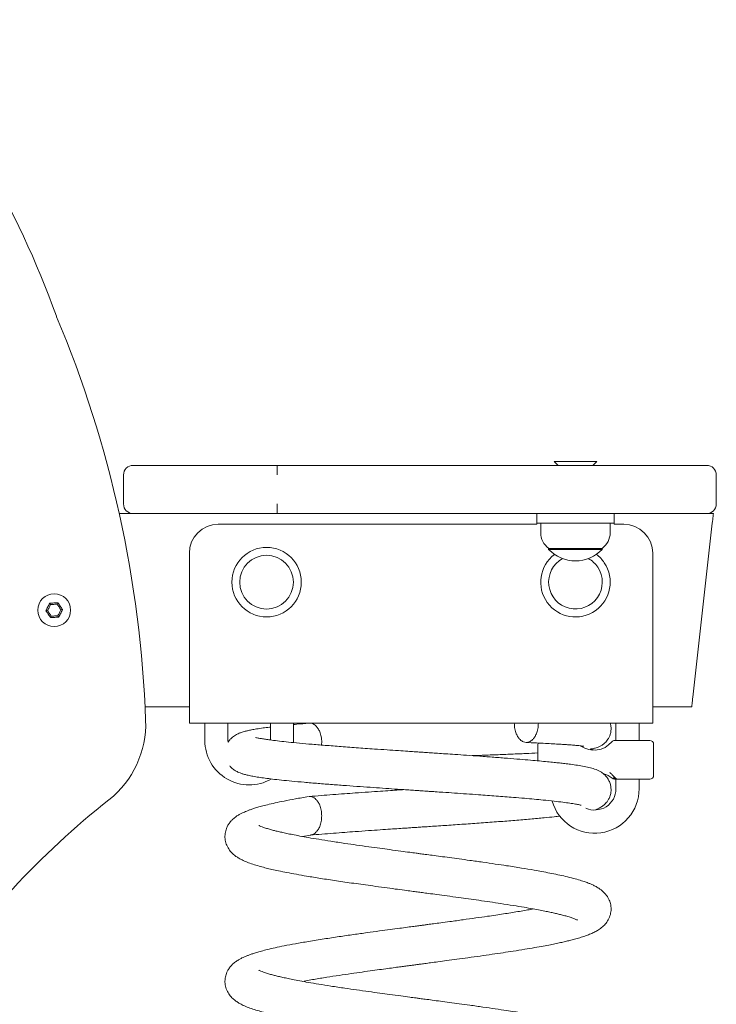
# Model space of a CAD drawing. Extents: x 64 to 155.3, y 911.5 to 989.1.
# Drawn here: x 123.8 to 127.4, y 961.4 to 966.5 of the extents above; entities that cross this region are included whole.
import ezdxf

# ---------------------------------------------------------------- set-up
doc = ezdxf.new("R2010")
doc.units = 0
doc.header["$LTSCALE"] = 25
doc.layers.get('0').update_dxf_attribs({"linetype": 'CONTINUOUS'})

msp = doc.modelspace()

# ---------------------------------------------------------------- linework, layer by layer
at = {"color": 7, "linetype": 'Continuous', "lineweight": 15}
for p, q in [((124.3973, 964.2001), (125.1427, 964.2001)), ((125.1427, 964.2001), (125.4917, 964.2001)), ((125.4917, 964.2001), (126.1541, 964.2001)), ((126.1541, 964.2001), (127.3682, 964.2001)), ((126.5786, 964.2201), (126.5986, 964.2001)), ((126.5786, 964.2201), (126.7986, 964.2201)), ((126.7786, 964.2001), (126.7986, 964.2201)), ((124.3473, 964.1501), (124.3473, 964.0001)), ((127.4182, 964.0001), (127.4182, 964.1501)), ((124.3254, 963.9501), (124.4398, 963.9501)), ((125.1427, 963.9501), (124.4398, 963.9501)), ((125.4917, 963.9501), (125.1427, 963.9501)), ((126.1541, 963.9501), (125.4917, 963.9501)), ((127.3682, 963.9501), (126.1541, 963.9501)), ((126.4886, 963.9001), (126.4886, 963.9501)), ((126.8886, 963.9001), (126.8886, 963.9501)), ((127.3682, 963.9501), (127.4032, 963.9501)), ((124.8386, 963.8951), (126.4886, 963.8951)), ((126.8886, 963.9001), (126.4886, 963.9001)), ((126.5086, 963.9001), (126.5086, 963.8512)), ((126.8686, 963.8512), (126.8686, 963.9001)), ((126.9386, 963.8951), (126.8886, 963.8951)), ((127.2963, 963.0001), (127.3975, 963.9001)), ((126.5496, 963.7705), (126.5496, 963.7651)), ((126.8276, 963.7651), (126.5496, 963.7651)), ((126.8271, 963.7701), (126.5501, 963.7701)), ((126.8276, 963.7651), (126.8276, 963.7705)), ((124.6886, 962.9651), (124.6886, 963.7451)), ((127.0886, 962.9651), (127.0886, 963.7451)), ((123.9646, 963.4859), (123.9693, 963.4789)), ((124.0039, 963.4812), (124.0076, 963.4888)), ((123.9456, 963.4473), (123.9541, 963.4478)), ((123.9696, 963.4115), (123.9733, 963.419)), ((124.0079, 963.4214), (124.0126, 963.4143)), ((124.0232, 963.4524), (124.0316, 963.453)), ((124.4592, 962.9501), (124.6886, 962.9501)), ((127.0886, 962.9501), (127.2907, 962.9501)), ((124.6886, 962.8651), (126.3717, 962.8651)), ((124.7686, 962.8651), (124.7686, 962.7751)), ((124.8886, 962.7751), (124.8886, 962.8651)), ((125.1086, 962.8651), (125.1086, 962.7778)), ((125.2286, 962.7751), (125.2286, 962.8651)), ((126.4964, 962.8651), (126.3717, 962.8651)), ((126.8414, 962.8651), (127.0886, 962.8651)), ((126.8986, 962.8651), (126.8986, 962.7751)), ((127.0186, 962.7751), (127.0186, 962.8651)), ((124.8889, 962.7671), (124.8886, 962.7751)), ((125.2284, 962.7644), (125.2286, 962.7751)), ((126.4943, 962.7551), (126.4943, 962.6699)), ((126.8765, 962.768), (126.8764, 962.768)), ((126.8918, 962.7751), (126.9244, 962.7751)), ((126.9244, 962.7751), (127.0737, 962.7751)), ((127.0937, 962.5951), (127.0937, 962.7551)), ((126.8781, 962.5797), (126.8781, 962.5796)), ((126.8986, 962.5751), (126.8908, 962.5751)), ((126.8986, 962.5769), (126.8986, 962.5251)), ((126.9083, 962.5751), (126.9068, 962.5751)), ((126.9244, 962.5751), (126.9083, 962.5751)), ((127.0737, 962.5751), (126.9244, 962.5751)), ((127.0186, 962.5251), (127.0186, 962.5751)), ((125.2751, 962.278), (125.318, 962.2856)), ((125.2751, 961.528), (125.318, 961.5356))]:
    msp.add_line(p, q, dxfattribs=at)
at = {"color": 7, "linetype": 'Continuous', "lineweight": 15, "flags": 128}
for points in [[(127.4032, 963.9501), (127.4031, 963.9492), (127.4027, 963.9463), (127.4022, 963.9417), (127.4015, 963.9355), (127.4007, 963.9279), (127.3997, 963.9193), (127.3986, 963.9099), (127.3975, 963.9001)], [(126.4886, 963.9001), (126.4886, 963.9), (126.4886, 963.8997), (126.4886, 963.8993), (126.4886, 963.8987), (126.4886, 963.8979), (126.4886, 963.897), (126.4886, 963.8961), (126.4886, 963.8951)], [(126.8886, 963.8951), (126.8886, 963.8961), (126.8886, 963.897), (126.8886, 963.8979), (126.8886, 963.8987), (126.8886, 963.8993), (126.8886, 963.8997), (126.8886, 963.9), (126.8886, 963.9001)], [(123.9456, 963.4473), (123.948, 963.452), (123.9504, 963.4568), (123.9527, 963.4617), (123.9551, 963.4666), (123.9575, 963.4715), (123.9599, 963.4763), (123.9623, 963.4811), (123.9646, 963.4859)], [(123.9693, 963.4789), (123.9674, 963.4751), (123.9655, 963.4712), (123.9636, 963.4673), (123.9617, 963.4634), (123.9598, 963.4594), (123.9579, 963.4555), (123.9559, 963.4517), (123.9541, 963.4478)], [(123.9646, 963.4859), (123.9699, 963.4863), (123.9753, 963.4866), (123.9807, 963.487), (123.9861, 963.4873), (123.9916, 963.4877), (123.997, 963.4881), (124.0023, 963.4884), (124.0076, 963.4888)], [(124.0039, 963.4812), (123.9996, 963.4809), (123.9953, 963.4806), (123.991, 963.4804), (123.9866, 963.4801), (123.9823, 963.4798), (123.9779, 963.4795), (123.9736, 963.4792), (123.9693, 963.4789)], [(124.0232, 963.4524), (124.0208, 963.456), (124.0184, 963.4596), (124.016, 963.4632), (124.0135, 963.4668), (124.0111, 963.4705), (124.0087, 963.4741), (124.0063, 963.4777), (124.0039, 963.4812)], [(124.0076, 963.4888), (124.0106, 963.4844), (124.0136, 963.4799), (124.0166, 963.4754), (124.0196, 963.4709), (124.0226, 963.4664), (124.0257, 963.4619), (124.0286, 963.4574), (124.0316, 963.453)], [(123.9696, 963.4115), (123.9667, 963.4159), (123.9637, 963.4203), (123.9607, 963.4248), (123.9576, 963.4294), (123.9546, 963.4339), (123.9516, 963.4384), (123.9486, 963.4428), (123.9456, 963.4473)], [(123.9541, 963.4478), (123.9564, 963.4443), (123.9589, 963.4407), (123.9613, 963.437), (123.9637, 963.4334), (123.9661, 963.4298), (123.9685, 963.4262), (123.971, 963.4226), (123.9733, 963.419)], [(124.0126, 963.4143), (124.0073, 963.414), (124.0019, 963.4136), (123.9965, 963.4133), (123.9911, 963.4129), (123.9857, 963.4125), (123.9803, 963.4122), (123.9749, 963.4118), (123.9696, 963.4115)], [(123.9733, 963.419), (123.9776, 963.4193), (123.9819, 963.4196), (123.9863, 963.4199), (123.9906, 963.4202), (123.995, 963.4205), (123.9993, 963.4208), (124.0036, 963.4211), (124.0079, 963.4214)], [(124.0079, 963.4214), (124.0098, 963.4252), (124.0117, 963.4291), (124.0136, 963.433), (124.0155, 963.4369), (124.0175, 963.4408), (124.0194, 963.4447), (124.0213, 963.4486), (124.0232, 963.4524)], [(124.0316, 963.453), (124.0293, 963.4482), (124.0269, 963.4434), (124.0245, 963.4385), (124.0221, 963.4337), (124.0197, 963.4288), (124.0173, 963.4239), (124.0149, 963.4191), (124.0126, 963.4143)], [(127.2963, 963.0001), (127.2952, 962.9904), (127.2941, 962.981), (127.2932, 962.9723), (127.2923, 962.9648), (127.2916, 962.9586), (127.2911, 962.9539), (127.2908, 962.9511), (127.2907, 962.9501)], [(124.6886, 962.8651), (124.6886, 962.867), (124.6886, 962.8727), (124.6886, 962.882), (124.6886, 962.8944), (124.6886, 962.9096), (124.6886, 962.9269), (124.6886, 962.9456), (124.6886, 962.9651)], [(127.0886, 962.8651), (127.0886, 962.867), (127.0886, 962.8727), (127.0886, 962.882), (127.0886, 962.8944), (127.0886, 962.9096), (127.0886, 962.9269), (127.0886, 962.9456), (127.0886, 962.9651)], [(126.4956, 962.7622), (126.4947, 962.759), (126.4943, 962.7551)], [(126.794, 962.7255), (126.7824, 962.727), (126.7656, 962.7312)]]:
    msp.add_lwpolyline(points, dxfattribs=at)
at = {"color": 7, "linetype": 'Continuous', "lineweight": 15}
for centre, radius in [((125.0886, 963.5951), 0.18), ((125.0886, 963.5951), 0.139), ((123.9886, 963.4501), 0.085)]:
    msp.add_circle(centre, radius, dxfattribs=at)
for centre, radius, start, end in [((119.4275, 963.3318), 4.8577, 19.7457, 40.8301), ((124.0749, 965), 0.08, 199.7457, 202.8202), ((118.5267, 962.6654), 5.9393, 2.06246, 22.82024), ((124.3973, 964.1501), 0.05, 90, 180), ((116.6868, 964.1628), 8.456, 359.91428, 0.25307), ((127.3682, 964.1501), 0.05, 0, 90), ((124.3973, 964.0001), 0.05, 180, 270), ((116.6866, 963.9875), 8.4561, 359.74693, 0.08572), ((127.3682, 964.0001), 0.05, 270, 0), ((124.8386, 963.7451), 0.15, 90, 180), ((126.9386, 963.7451), 0.15, 0, 90), ((126.6086, 963.8512), 0.1, 180, 234.197), ((126.7686, 963.8512), 0.1, 305.803, 0), ((126.6886, 963.8961), 0.191, 223.3047, 316.6953), ((126.6886, 963.5951), 0.18, 127.0182, 33.8246), ((126.6886, 963.5951), 0.139, 118.6387, 33.8246), ((126.6886, 963.5951), 0.139, 33.8246, 61.3613), ((126.6886, 963.5951), 0.18, 33.8246, 52.9818), ((123.9625, 962.8612), 0.5, 308.2603, 2.0625), ((124.9986, 962.7751), 0.23, 180, 299.7169), ((126.7848, 962.8447), 0.1196, 235.3501, 320.0876), ((126.8918, 962.7551), 0.02, 90, 140.0562), ((127.0737, 962.7551), 0.02, 0, 90), ((127.0737, 962.5951), 0.02, 270, 0), ((126.8908, 962.5951), 0.02, 230.7788, 270), ((126.8988, 962.595), 0.0199, 223.0944, 269.9818), ((126.9068, 962.5951), 0.02, 212.6557, 270), ((126.9083, 962.5951), 0.02, 207.4207, 269.9982), ((126.7886, 962.5251), 0.23, 195.9898, 0), ((126.7886, 962.5251), 0.11, 245.1284, 0), ((126.9309, 959.0972), 4.2936, 128.2603, 146.4179)]:
    msp.add_arc(centre, radius, start, end, dxfattribs=at)
msp.add_ellipse((126.8032, 962.4847), major_axis=(-0.0056, 0.1219), ratio=0.98146, start_param=5.560538, end_param=5.96938, dxfattribs=at)
for points, knots in [([(125.309, 962.865), (125.2873, 962.8632), (125.2593, 962.8608), (125.2343, 962.8583), (125.2286, 962.8578)], [0, 0, 0, 0, 0.773601, 1, 1, 1, 1]), ([(125.373, 962.7516), (125.3735, 962.7561), (125.3753, 962.7706), (125.3722, 962.7947), (125.3651, 962.8195), (125.3554, 962.8379), (125.3428, 962.8533), (125.3281, 962.8634), (125.3167, 962.8646), (125.3119, 962.8651)], [0, 0, 0, 0, 0.080393, 0.259163, 0.419487, 0.559076, 0.678486, 0.865052, 1, 1, 1, 1]), ([(126.4964, 962.8651), (126.4959, 962.8549), (126.4948, 962.8356), (126.4872, 962.8108), (126.4776, 962.7924), (126.465, 962.7769), (126.4503, 962.7672), (126.4341, 962.7642), (126.4179, 962.7672), (126.4032, 962.7769), (126.3906, 962.7924), (126.381, 962.8108), (126.3734, 962.8356), (126.3723, 962.8549), (126.3717, 962.8651)], [0, 0, 0, 0, 0.097199, 0.184369, 0.260265, 0.32519, 0.42663, 0.5, 0.573371, 0.67481, 0.739735, 0.815631, 0.902801, 1, 1, 1, 1]), ([(126.4964, 962.8651), (126.522, 962.8651), (126.5732, 962.8651), (126.6436, 962.8651), (126.7079, 962.8651), (126.7638, 962.8651), (126.8086, 962.8651), (126.8417, 962.8651), (126.8616, 962.8651), (126.8703, 962.8651), (126.8683, 962.8651), (126.868, 962.8651)], [0, 0, 0, 0, 0.113409, 0.226817, 0.352129, 0.477842, 0.603152, 0.728411, 0.854069, 0.979324, 1, 1, 1, 1]), ([(126.77, 962.7316), (126.7741, 962.7323), (126.7843, 962.734), (126.7969, 962.7372), (126.8127, 962.7434), (126.8263, 962.7506), (126.842, 962.7626), (126.8554, 962.7783), (126.8649, 962.7958), (126.8708, 962.8126), (126.8735, 962.8323), (126.8729, 962.8505), (126.8696, 962.8612), (126.8684, 962.8652)], [0, 0, 0, 0, 0.1267868, 0.3184033, 0.4082758, 0.4972759, 0.5896274, 0.6914452, 0.7488406, 0.8121597, 0.8820472, 0.9553745, 1, 1, 1, 1]), ([(125.1086, 962.845), (125.1071, 962.8448), (125.0932, 962.8432), (125.0688, 962.8398), (125.0373, 962.8351), (125.0111, 962.8305), (124.9908, 962.8263), (124.975, 962.8224), (124.9615, 962.8184), (124.9458, 962.8127), (124.927, 962.8038), (124.9092, 962.7907), (124.8967, 962.7779), (124.8917, 962.7698), (124.89, 962.7671)], [0, 0, 0, 0, 0.015155, 0.135659, 0.271892, 0.391812, 0.495805, 0.583804, 0.659812, 0.739048, 0.824618, 0.919846, 0.972583, 1, 1, 1, 1]), ([(126.792, 962.4167), (126.7973, 962.4186), (126.8087, 962.4229), (126.8239, 962.4314), (126.8371, 962.4415), (126.8474, 962.452), (126.8568, 962.4643), (126.8653, 962.48), (126.8709, 962.4973), (126.8732, 962.5148), (126.873, 962.531), (126.8698, 962.5489), (126.8627, 962.5673), (126.8527, 962.5834), (126.8386, 962.5994), (126.8186, 962.6144), (126.7949, 962.6253), (126.7659, 962.6341), (126.7355, 962.6406), (126.7009, 962.6465), (126.6666, 962.6514), (126.6352, 962.6554), (126.6067, 962.6587), (126.5767, 962.6619), (126.5423, 962.6654), (126.5016, 962.6693), (126.454, 962.6736), (126.3989, 962.6782), (126.3358, 962.6833), (126.2664, 962.6886), (126.1953, 962.6937), (126.1275, 962.6985), (126.0684, 962.7026), (126.0182, 962.7061), (125.9766, 962.7089), (125.9402, 962.7113), (125.9085, 962.7134), (125.88, 962.7154), (125.851, 962.7173), (125.8151, 962.7197), (125.768, 962.7229), (125.71, 962.7268), (125.6364, 962.7319), (125.5527, 962.7378), (125.4639, 962.7444), (125.3817, 962.7508), (125.3081, 962.7569), (125.2442, 962.7628), (125.1903, 962.7682), (125.1443, 962.7732), (125.1092, 962.7777), (125.0821, 962.7815), (125.0607, 962.7849), (125.0453, 962.7878), (125.0361, 962.7896), (125.0319, 962.7905), (125.0323, 962.7899), (125.0324, 962.7897)], [0, 0, 0, 0, 0.014871, 0.032147, 0.045671, 0.053429, 0.059713, 0.067144, 0.076396, 0.081787, 0.088015, 0.095444, 0.103862, 0.112334, 0.12032, 0.13586, 0.16141, 0.188292, 0.216798, 0.243781, 0.267852, 0.285673, 0.301462, 0.317034, 0.334607, 0.354165, 0.375662, 0.399081, 0.424519, 0.451905, 0.478731, 0.502911, 0.524391, 0.540622, 0.55486, 0.567149, 0.57772, 0.587243, 0.596141, 0.607283, 0.623828, 0.644219, 0.666984, 0.700661, 0.733733, 0.766276, 0.797766, 0.827295, 0.854714, 0.880027, 0.905612, 0.923553, 0.942164, 0.961983, 0.977799, 0.994392, 1, 1, 1, 1]), ([(126.4326, 962.7652), (126.4507, 962.7643), (126.4859, 962.7627), (126.5323, 962.7603), (126.5725, 962.7581), (126.6065, 962.7561), (126.6349, 962.7543), (126.6618, 962.7524), (126.6855, 962.7505), (126.7051, 962.7486), (126.7184, 962.7472), (126.7279, 962.746), (126.7328, 962.7453), (126.7325, 962.7455), (126.7324, 962.7456)], [0, 0, 0, 0, 0.115422, 0.223923, 0.325162, 0.418911, 0.505045, 0.583901, 0.688953, 0.777823, 0.850361, 0.906622, 0.961966, 1, 1, 1, 1]), ([(126.7254, 962.7458), (126.7254, 962.7458), (126.7256, 962.7457), (126.725, 962.746), (126.7245, 962.7463)], [0, 0, 0, 0, 0.188745, 1, 1, 1, 1]), ([(126.1537, 962.6967), (126.1672, 962.6972), (126.2099, 962.6987), (126.2784, 962.7014), (126.3577, 962.7046), (126.4303, 962.7077), (126.4735, 962.7098), (126.4943, 962.7107)], [0, 0, 0, 0, 0.106478, 0.3362672, 0.5646539, 0.790198, 1, 1, 1, 1]), ([(124.898, 962.6435), (124.8997, 962.6414), (124.9065, 962.6331), (124.9173, 962.6248), (124.9277, 962.618), (124.9362, 962.6135), (124.9464, 962.6088), (124.9588, 962.6042), (124.9744, 962.5995), (124.9939, 962.5947), (125.0183, 962.5898), (125.0472, 962.585), (125.081, 962.5801), (125.1196, 962.5752), (125.1658, 962.5701), (125.2203, 962.5646), (125.2837, 962.5587), (125.3538, 962.5529), (125.4274, 962.547), (125.5004, 962.5416), (125.5715, 962.5365), (125.6397, 962.5317), (125.7043, 962.5272), (125.76, 962.5234), (125.8059, 962.5204), (125.841, 962.518), (125.869, 962.5161), (125.8907, 962.5146), (125.9107, 962.5133), (125.9342, 962.5117), (125.9654, 962.5096), (126.0091, 962.5067), (126.0632, 962.503), (126.1248, 962.4987), (126.1973, 962.4935), (126.2797, 962.4875), (126.3588, 962.4813), (126.424, 962.4759), (126.4752, 962.4714), (126.5273, 962.4664), (126.5775, 962.4612), (126.6233, 962.4558), (126.6606, 962.4507), (126.6847, 962.4468), (126.7004, 962.4439), (126.7098, 962.442), (126.7177, 962.44), (126.7185, 962.44), (126.7189, 962.4399)], [0, 0, 0, 0, 0.0043203, 0.0170356, 0.0245763, 0.0336438, 0.0444094, 0.0596444, 0.0774343, 0.0977733, 0.1208638, 0.1470374, 0.1712994, 0.1977592, 0.2263369, 0.2571125, 0.2901221, 0.3246571, 0.3577431, 0.3888763, 0.4179757, 0.4451858, 0.4704683, 0.4937634, 0.5097912, 0.5233264, 0.5340711, 0.5420159, 0.5482257, 0.5570805, 0.5690433, 0.5840931, 0.6077029, 0.6321383, 0.6571459, 0.6956338, 0.7354953, 0.7625584, 0.7885338, 0.8132011, 0.8475976, 0.8788631, 0.9079468, 0.9380719, 0.9536242, 0.9695395, 0.9857947, 1, 1, 1, 1]), ([(126.8659, 962.6088), (126.8659, 962.6088), (126.8658, 962.6088), (126.8679, 962.6078), (126.8717, 962.6051), (126.8775, 962.6001), (126.8841, 962.5927), (126.8889, 962.5865), (126.8909, 962.5827), (126.8911, 962.5823)], [0, 0, 0, 0, 0.067011, 0.21046, 0.38681, 0.577992, 0.78165, 0.982352, 1, 1, 1, 1]), ([(125.7988, 962.5208), (125.7907, 962.5203), (125.7679, 962.5188), (125.7275, 962.516), (125.6746, 962.5124), (125.6132, 962.5082), (125.551, 962.5037), (125.4896, 962.4993), (125.4306, 962.4949), (125.3691, 962.49), (125.3295, 962.4867), (125.309, 962.485)], [0, 0, 0, 0, 0.045734, 0.128678, 0.229399, 0.348054, 0.484417, 0.598091, 0.722002, 0.856111, 1, 1, 1, 1]), ([(125.306, 962.4847), (125.2829, 962.4807), (125.2387, 962.4732), (125.1813, 962.4622), (125.1334, 962.4522), (125.0943, 962.4431), (125.0628, 962.435), (125.0376, 962.4279), (125.0171, 962.4215), (125.0002, 962.4156), (124.9862, 962.4102), (124.9733, 962.4048), (124.9602, 962.3987), (124.9459, 962.3911), (124.9315, 962.382), (124.9161, 962.3701), (124.9018, 962.3555), (124.891, 962.3407), (124.8835, 962.3266), (124.8784, 962.3136), (124.875, 962.3004), (124.8725, 962.2827), (124.8735, 962.2583), (124.882, 962.2305), (124.896, 962.2071), (124.9128, 962.1887), (124.9295, 962.1753), (124.9474, 962.1638), (124.9683, 962.1531), (124.995, 962.142), (125.0244, 962.132), (125.0554, 962.1229), (125.0858, 962.1149), (125.1166, 962.1076), (125.152, 962.0998), (125.1942, 962.0912), (125.2427, 962.0822), (125.3007, 962.072), (125.3693, 962.0608), (125.4508, 962.0484), (125.5411, 962.0353), (125.6252, 962.0237), (125.6977, 962.0138), (125.7523, 962.0065), (125.7992, 962.0003), (125.8369, 961.9953), (125.868, 961.9911), (125.8972, 961.9873), (125.9314, 961.9827), (125.974, 961.9771), (126.0263, 961.97), (126.0807, 961.9626), (126.1358, 961.9551), (126.1899, 961.9474), (126.2459, 961.9393), (126.3059, 961.9304), (126.3651, 961.9211), (126.4206, 961.9119), (126.4669, 961.9038), (126.5048, 961.8968), (126.5358, 961.8906), (126.5621, 961.8851), (126.5853, 961.88), (126.6073, 961.8747), (126.6291, 961.8692), (126.651, 961.863), (126.6713, 961.8566), (126.6858, 961.8511), (126.6944, 961.8473), (126.699, 961.8449), (126.6993, 961.8446), (126.6994, 961.8445)], [0, 0, 0, 0, 0.0246291, 0.0471719, 0.0675698, 0.0858629, 0.1019901, 0.1159345, 0.1282197, 0.139112, 0.1485985, 0.1568167, 0.1658673, 0.1765044, 0.1886499, 0.201471, 0.2105142, 0.2193639, 0.2265839, 0.232024, 0.237125, 0.243154, 0.2538537, 0.2660265, 0.2794168, 0.2928819, 0.3048309, 0.3155454, 0.3325221, 0.3506041, 0.3698403, 0.3878086, 0.4029188, 0.4166477, 0.4325255, 0.4506213, 0.4696523, 0.4891702, 0.5142072, 0.5402792, 0.5678635, 0.5969503, 0.6142385, 0.6300835, 0.6432913, 0.6538501, 0.6617841, 0.6694508, 0.6783363, 0.6905933, 0.7054093, 0.7227599, 0.7374217, 0.7535308, 0.7710557, 0.788719, 0.8103894, 0.8298616, 0.8471462, 0.8622855, 0.8752552, 0.8868809, 0.8982172, 0.9092745, 0.921523, 0.9360832, 0.9526852, 0.9689848, 0.9806186, 0.9917403, 1, 1, 1, 1]), ([(125.3091, 962.4846), (125.31, 962.4848), (125.3157, 962.486), (125.3281, 962.4826), (125.3428, 962.4734), (125.3554, 962.4579), (125.365, 962.4395), (125.3726, 962.4146), (125.3737, 962.3953), (125.3743, 962.3851)], [0, 0, 0, 0, 0.028286, 0.17088, 0.368017, 0.494193, 0.641691, 0.811099, 1, 1, 1, 1]), ([(125.3149, 962.2852), (125.3348, 962.2869), (125.3734, 962.2902), (125.4334, 962.2949), (125.4913, 962.2993), (125.5517, 962.3037), (125.6133, 962.3081), (125.6743, 962.3124), (125.7272, 962.316), (125.7714, 962.319), (125.8068, 962.3214), (125.8319, 962.3231), (125.8481, 962.3242), (125.8609, 962.325), (125.878, 962.3262), (125.9046, 962.328), (125.9397, 962.3303), (125.9802, 962.333), (126.0229, 962.3359), (126.0665, 962.3389), (126.1108, 962.342), (126.1558, 962.3451), (126.2164, 962.3494), (126.2908, 962.3549), (126.3758, 962.3615), (126.4555, 962.3681), (126.5229, 962.3743), (126.5738, 962.3794), (126.5993, 962.3823), (126.6093, 962.3834)], [0, 0, 0, 0, 0.051785, 0.100165, 0.144975, 0.186184, 0.235773, 0.2791, 0.316059, 0.346686, 0.371066, 0.389146, 0.398558, 0.40441, 0.415476, 0.433741, 0.459152, 0.487803, 0.517318, 0.547733, 0.579017, 0.611132, 0.644031, 0.711067, 0.77838, 0.845719, 0.913419, 0.966134, 1, 1, 1, 1]), ([(125.3743, 962.3851), (125.3737, 962.3749), (125.3726, 962.3556), (125.365, 962.3308), (125.3554, 962.3123), (125.3428, 962.2971), (125.3301, 962.2878), (125.3207, 962.2866), (125.318, 962.2863)], [0, 0, 0, 0, 0.207371, 0.393345, 0.555268, 0.693781, 0.910197, 1, 1, 1, 1]), ([(125.318, 961.5356), (125.3397, 961.5392), (125.3815, 961.5463), (125.4468, 961.5564), (125.5092, 961.5657), (125.568, 961.5741), (125.6221, 961.5817), (125.6711, 961.5884), (125.7144, 961.5943), (125.7517, 961.5993), (125.7828, 961.6035), (125.8079, 961.6068), (125.8283, 961.6095), (125.8473, 961.6121), (125.8655, 961.6145), (125.886, 961.6172), (125.91, 961.6204), (125.9409, 961.6245), (125.9789, 961.6296), (126.024, 961.6356), (126.0758, 961.6425), (126.1341, 961.6505), (126.1956, 961.6591), (126.2565, 961.6678), (126.3132, 961.6762), (126.3697, 961.6848), (126.4246, 961.6936), (126.4766, 961.7025), (126.5208, 961.7104), (126.5578, 961.7175), (126.5895, 961.7239), (126.6172, 961.7299), (126.6423, 961.7356), (126.6667, 961.7416), (126.6921, 961.7483), (126.7187, 961.7561), (126.7442, 961.7646), (126.7677, 961.7738), (126.7888, 961.7836), (126.8086, 961.7948), (126.8287, 961.8094), (126.8475, 961.8288), (126.8623, 961.8517), (126.8719, 961.8796), (126.8737, 961.9047), (126.8715, 961.9233), (126.8682, 961.9367), (126.8633, 961.9499), (126.8561, 961.964), (126.8455, 961.979), (126.829, 961.9963), (126.8104, 962.01), (126.7922, 962.0206), (126.7747, 962.029), (126.758, 962.036), (126.7383, 962.0433), (126.7117, 962.052), (126.6782, 962.0614), (126.6394, 962.0711), (126.5983, 962.0802), (126.557, 962.0886), (126.516, 962.0964), (126.4679, 962.1051), (126.4078, 962.1151), (126.34, 962.1258), (126.2726, 962.1358), (126.209, 962.145), (126.1464, 962.1538), (126.0884, 962.1617), (126.0374, 962.1686), (125.9905, 962.1749), (125.9485, 962.1805), (125.9132, 962.1851), (125.8853, 962.1888), (125.8587, 962.1924), (125.8258, 962.1967), (125.7802, 962.2028), (125.7285, 962.2097), (125.6728, 962.2173), (125.6154, 962.2252), (125.5548, 962.2337), (125.489, 962.2432), (125.4232, 962.2532), (125.3603, 962.2631), (125.3067, 962.2722), (125.2616, 962.2803), (125.2242, 962.2875), (125.1932, 962.2938), (125.1669, 962.2996), (125.1441, 962.3049), (125.1228, 962.3102), (125.1022, 962.3159), (125.0819, 962.322), (125.0652, 962.3279), (125.0546, 962.3322), (125.0488, 962.3351), (125.0484, 962.3353), (125.0483, 962.3353)], [0, 0, 0, 0, 0.017335, 0.033353, 0.048013, 0.061355, 0.073345, 0.083967, 0.093249, 0.101176, 0.107739, 0.112932, 0.117039, 0.120583, 0.124872, 0.128496, 0.133459, 0.139939, 0.147935, 0.157437, 0.168462, 0.181031, 0.195076, 0.209066, 0.222279, 0.23468, 0.249959, 0.26383, 0.27625, 0.287229, 0.296914, 0.306031, 0.314682, 0.323176, 0.332994, 0.34434, 0.356581, 0.368234, 0.379288, 0.389851, 0.401477, 0.411496, 0.421788, 0.431148, 0.439422, 0.444112, 0.448085, 0.452056, 0.457371, 0.46397, 0.470866, 0.483763, 0.495187, 0.503928, 0.511548, 0.521429, 0.533679, 0.548213, 0.562977, 0.576807, 0.589703, 0.601717, 0.612849, 0.630052, 0.64919, 0.662992, 0.677644, 0.692609, 0.704441, 0.715313, 0.725227, 0.734171, 0.741815, 0.747466, 0.75166, 0.758549, 0.768142, 0.780415, 0.791381, 0.80387, 0.817821, 0.831764, 0.849094, 0.864937, 0.879343, 0.892297, 0.903784, 0.913848, 0.923064, 0.931863, 0.940301, 0.949823, 0.961006, 0.973518, 0.983059, 0.992679, 1, 1, 1, 1]), ([(126.4709, 961.903), (126.4662, 961.9021), (126.4413, 961.8975), (126.3898, 961.8888), (126.3154, 961.877), (126.2421, 961.866), (126.1716, 961.8559), (126.1061, 961.8468), (126.0453, 961.8385), (125.9938, 961.8316), (125.9561, 961.8265), (125.9274, 961.8227), (125.9079, 961.8201), (125.8922, 961.818), (125.8747, 961.8157), (125.8495, 961.8124), (125.8164, 961.808), (125.7753, 961.8025), (125.7264, 961.796), (125.67, 961.7884), (125.6067, 961.7798), (125.537, 961.77), (125.4622, 961.7592), (125.3831, 961.7473), (125.3325, 961.739), (125.306, 961.7347)], [0, 0, 0, 0, 0.015923, 0.084824, 0.154064, 0.227893, 0.279888, 0.33425, 0.390509, 0.427639, 0.457581, 0.48028, 0.495706, 0.503724, 0.517295, 0.537127, 0.563208, 0.595607, 0.634348, 0.679393, 0.730703, 0.78846, 0.852543, 0.923052, 1, 1, 1, 1]), ([(125.306, 961.7347), (125.2829, 961.7307), (125.2387, 961.7232), (125.1813, 961.7122), (125.1334, 961.7022), (125.0943, 961.6931), (125.0628, 961.685), (125.0376, 961.6779), (125.0171, 961.6715), (125.0002, 961.6656), (124.9862, 961.6602), (124.9733, 961.6548), (124.9602, 961.6487), (124.9459, 961.6411), (124.9315, 961.632), (124.9161, 961.6201), (124.9018, 961.6055), (124.891, 961.5907), (124.8835, 961.5766), (124.8784, 961.5636), (124.875, 961.5504), (124.8725, 961.5327), (124.8735, 961.5083), (124.882, 961.4805), (124.896, 961.4571), (124.9128, 961.4387), (124.9295, 961.4253), (124.9474, 961.4138), (124.9683, 961.4031), (124.995, 961.392), (125.0244, 961.382), (125.0554, 961.3729), (125.0858, 961.3649), (125.1166, 961.3576), (125.152, 961.3498), (125.1942, 961.3412), (125.2427, 961.3322), (125.3007, 961.322), (125.3693, 961.3108), (125.4508, 961.2984), (125.5411, 961.2853), (125.6252, 961.2737), (125.6977, 961.2638), (125.7523, 961.2565), (125.7992, 961.2503), (125.8369, 961.2453), (125.868, 961.2411), (125.8972, 961.2373), (125.9314, 961.2327), (125.974, 961.2271), (126.0263, 961.22), (126.0807, 961.2126), (126.1358, 961.2051), (126.1899, 961.1974), (126.2459, 961.1893), (126.3059, 961.1804), (126.3651, 961.1711), (126.4206, 961.1619), (126.4669, 961.1538), (126.5048, 961.1468), (126.5358, 961.1406), (126.5621, 961.1351), (126.5853, 961.13), (126.6073, 961.1247), (126.6291, 961.1192), (126.651, 961.113), (126.6713, 961.1066), (126.6858, 961.1011), (126.6944, 961.0973), (126.699, 961.0949), (126.6993, 961.0946), (126.6994, 961.0945)], [0, 0, 0, 0, 0.024629, 0.047172, 0.06757, 0.085863, 0.10199, 0.115935, 0.12822, 0.139112, 0.148599, 0.156817, 0.165867, 0.176504, 0.18865, 0.201471, 0.210514, 0.219364, 0.226584, 0.232024, 0.237125, 0.243154, 0.253854, 0.266026, 0.279417, 0.292882, 0.304831, 0.315545, 0.332522, 0.350604, 0.36984, 0.387809, 0.402919, 0.416648, 0.432525, 0.450621, 0.469652, 0.48917, 0.514207, 0.540279, 0.567863, 0.59695, 0.614238, 0.630083, 0.643291, 0.65385, 0.661784, 0.669451, 0.678336, 0.690593, 0.705409, 0.72276, 0.737422, 0.753531, 0.771056, 0.788719, 0.810389, 0.829862, 0.847146, 0.862285, 0.875255, 0.886881, 0.898217, 0.909274, 0.921523, 0.936083, 0.952685, 0.968985, 0.980619, 0.99174, 1, 1, 1, 1]), ([(125.318, 960.7856), (125.3397, 960.7892), (125.3815, 960.7963), (125.4468, 960.8064), (125.5092, 960.8157), (125.568, 960.8241), (125.6221, 960.8317), (125.6711, 960.8384), (125.7144, 960.8443), (125.7517, 960.8493), (125.7828, 960.8535), (125.8079, 960.8568), (125.8283, 960.8595), (125.8473, 960.8621), (125.8655, 960.8645), (125.886, 960.8672), (125.91, 960.8704), (125.9409, 960.8745), (125.9789, 960.8796), (126.024, 960.8856), (126.0758, 960.8925), (126.1341, 960.9005), (126.1956, 960.9091), (126.2565, 960.9178), (126.3132, 960.9262), (126.3697, 960.9348), (126.4246, 960.9436), (126.4766, 960.9525), (126.5208, 960.9604), (126.5578, 960.9675), (126.5895, 960.9739), (126.6172, 960.9799), (126.6423, 960.9856), (126.6667, 960.9916), (126.6921, 960.9983), (126.7187, 961.0061), (126.7442, 961.0146), (126.7677, 961.0238), (126.7888, 961.0336), (126.8086, 961.0448), (126.8287, 961.0594), (126.8475, 961.0788), (126.8623, 961.1017), (126.8719, 961.1296), (126.8737, 961.1547), (126.8715, 961.1733), (126.8682, 961.1867), (126.8633, 961.1999), (126.8561, 961.214), (126.8455, 961.229), (126.829, 961.2463), (126.8104, 961.26), (126.7922, 961.2706), (126.7747, 961.279), (126.758, 961.286), (126.7383, 961.2933), (126.7117, 961.302), (126.6782, 961.3114), (126.6394, 961.3211), (126.5983, 961.3303), (126.557, 961.3386), (126.516, 961.3464), (126.4679, 961.3551), (126.4078, 961.3651), (126.34, 961.3758), (126.2726, 961.3858), (126.209, 961.395), (126.1464, 961.4038), (126.0884, 961.4117), (126.0374, 961.4186), (125.9905, 961.4249), (125.9485, 961.4305), (125.9132, 961.4351), (125.8853, 961.4388), (125.8587, 961.4424), (125.8258, 961.4467), (125.7802, 961.4528), (125.7285, 961.4597), (125.6728, 961.4673), (125.6154, 961.4752), (125.5548, 961.4837), (125.489, 961.4932), (125.4232, 961.5032), (125.3603, 961.5131), (125.3067, 961.5222), (125.2616, 961.5303), (125.2242, 961.5375), (125.1932, 961.5438), (125.1669, 961.5496), (125.1441, 961.5549), (125.1228, 961.5602), (125.1022, 961.5659), (125.0819, 961.572), (125.0652, 961.5779), (125.0546, 961.5822), (125.0488, 961.5851), (125.0484, 961.5853), (125.0483, 961.5853)], [0, 0, 0, 0, 0.017335, 0.0333528, 0.0480131, 0.0613553, 0.0733451, 0.0839672, 0.0932486, 0.1011761, 0.1077387, 0.1129324, 0.1170389, 0.1205829, 0.1248724, 0.1284956, 0.1334591, 0.1399394, 0.1479347, 0.1574367, 0.1684623, 0.1810313, 0.1950755, 0.209066, 0.2222791, 0.2346803, 0.2499595, 0.2638301, 0.2762502, 0.2872291, 0.2969142, 0.3060306, 0.3146818, 0.3231758, 0.332994, 0.3443396, 0.3565809, 0.3682345, 0.3792883, 0.3898511, 0.4014772, 0.411496, 0.4217879, 0.4311479, 0.4394218, 0.4441119, 0.4480852, 0.4520562, 0.4573712, 0.4639701, 0.4708657, 0.483763, 0.4951875, 0.5039276, 0.5115475, 0.521429, 0.5336787, 0.5482132, 0.5629774, 0.5768071, 0.5897027, 0.6017171, 0.6128495, 0.6300517, 0.6491898, 0.6629921, 0.6776443, 0.6926089, 0.7044407, 0.7153128, 0.7252269, 0.7341707, 0.7418149, 0.7474657, 0.7516603, 0.7585489, 0.7681419, 0.7804152, 0.7913813, 0.8038702, 0.8178214, 0.8317639, 0.8490941, 0.8649367, 0.8793434, 0.8922967, 0.9037839, 0.9138481, 0.9230645, 0.9318632, 0.9403008, 0.9498225, 0.9610062, 0.9735177, 0.983059, 0.9926789, 1, 1, 1, 1])]:
    msp.add_open_spline(points, degree=3, knots=knots, dxfattribs=at)

doc.saveas('drawing.dxf')
